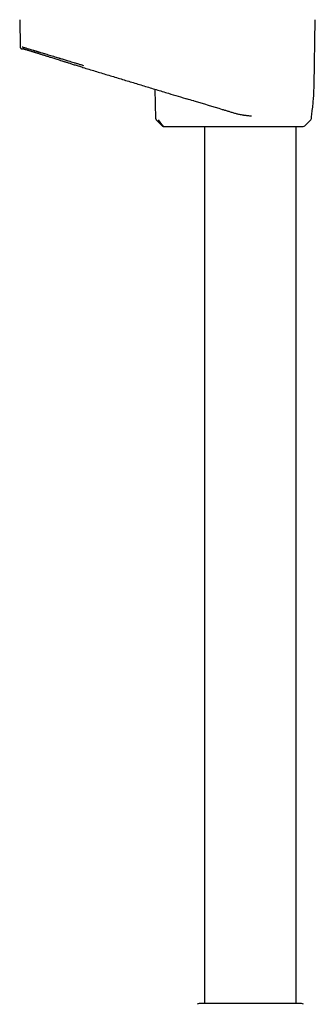
# Model space of a CAD drawing. Units: millimetres. Extents: x 8 to 969, y 12 to 2287.
# Drawn here: x 814 to 885, y 1365 to 1600 of the extents above; entities that cross this region are included whole.
import ezdxf

# ---------------------------------------------------------------- set-up
doc = ezdxf.new("R2010")
doc.units = ezdxf.units.MM

msp = doc.modelspace()

# ---------------------------------------------------------------- linework, layer by layer
at = {"color": 7, "linetype": 'Continuous', "lineweight": 30}
for p, q in [((814.36, 1599.71), (814.48, 1593.21)), ((884.58, 1584.09), (884.85, 1599.71)), ((814.98, 1592.72), (814.98, 1592.72)), ((815, 1592.72), (815.4, 1592.72)), ((829.44, 1588.34), (829.43, 1588.34)), ((846.6, 1583.11), (846.77, 1576.13)), ((854.23, 1580.8), (854.23, 1580.8)), ((846.91, 1575.79), (848.37, 1574.36)), ((846.93, 1575.79), (846.93, 1575.79)), ((848.48, 1574.37), (847.44, 1575.78)), ((882.35, 1574.37), (883.79, 1575.78)), ((883.94, 1576.67), (883.94, 1576.69)), ((883.94, 1576.13), (883.95, 1576.67)), ((848.74, 1574.22), (848.75, 1574.22)), ((848.75, 1574.22), (855.92, 1574.22)), ((858.41, 1574.22), (858.41, 1364.72)), ((880.31, 1364.72), (880.31, 1574.22)), ((881.59, 1364.72), (857.12, 1364.72))]:
    msp.add_line(p, q, dxfattribs=at)
for centre, radius, start, end in [((883.44, 1576.14), 0.5, 314.5, 359), ((882, 1574.72), 0.5, 270, 314.5), ((857.12, 1364.12), 0.6, 90, 134.75), ((881.59, 1364.12), 0.6, 45.25, 90)]:
    msp.add_arc(centre, radius, start, end, dxfattribs=at)
for points, knots in [([(814.48, 1593.21), (814.48, 1593.19), (814.48, 1593.14), (814.5, 1593.06), (814.54, 1592.97), (814.59, 1592.9), (814.63, 1592.86), (814.66, 1592.84), (814.68, 1592.82), (814.68, 1592.82), (814.7, 1592.81), (814.72, 1592.79), (814.75, 1592.78), (814.78, 1592.76), (814.8, 1592.75), (814.82, 1592.75), (814.84, 1592.74), (814.85, 1592.74), (814.86, 1592.74), (814.87, 1592.73), (814.88, 1592.73), (814.89, 1592.73), (814.89, 1592.73), (814.9, 1592.73), (814.91, 1592.73), (814.92, 1592.73), (814.93, 1592.72), (814.95, 1592.72), (814.96, 1592.72), (814.97, 1592.72), (814.98, 1592.72), (814.98, 1592.72), (814.98, 1592.72)], [0, 0, 0, 0, 0.006868, 0.01332, 0.024473, 0.032828, 0.03866, 0.042363, 0.043465, 0.045773, 0.047768, 0.056536, 0.067808, 0.08351, 0.102522, 0.124878, 0.1506, 0.1797, 0.212188, 0.245928, 0.281733, 0.318451, 0.356078, 0.394616, 0.470098, 0.548845, 0.630856, 0.716132, 0.804673, 0.896479, 0.991549, 1, 1, 1, 1]), ([(814.98, 1593.21), (814.99, 1593.21), (815.01, 1593.2), (815.12, 1593.16), (815.28, 1593.11), (815.51, 1593.04), (815.8, 1592.96), (816.14, 1592.85), (816.55, 1592.73), (817.01, 1592.6), (817.43, 1592.47), (817.75, 1592.38), (817.97, 1592.31), (818.2, 1592.24), (818.43, 1592.17), (818.67, 1592.1), (818.92, 1592.03), (819.17, 1591.95), (819.52, 1591.85), (819.96, 1591.71), (820.53, 1591.54), (821.14, 1591.35), (821.76, 1591.16), (822.4, 1590.97), (823.01, 1590.78), (823.46, 1590.65), (823.71, 1590.57), (823.79, 1590.55), (823.87, 1590.52), (823.95, 1590.5), (824.03, 1590.47), (824.21, 1590.42), (824.51, 1590.32), (824.95, 1590.19), (825.45, 1590.04), (826, 1589.87), (826.61, 1589.68), (827.27, 1589.48), (827.98, 1589.27), (828.75, 1589.03), (829.28, 1588.87), (829.56, 1588.79)], [0, 0, 0, 0, 0.0401506, 0.0805412, 0.1211841, 0.1620913, 0.2032747, 0.2447459, 0.2865162, 0.3285966, 0.370998, 0.3869859, 0.4030211, 0.4191039, 0.435235, 0.4514148, 0.4676439, 0.4839228, 0.500252, 0.531667, 0.5642153, 0.597899, 0.63272, 0.6643054, 0.6967736, 0.7260772, 0.7299656, 0.7338657, 0.7377775, 0.7417012, 0.7456365, 0.7495836, 0.7679937, 0.7888374, 0.8121138, 0.8378218, 0.86596, 0.8959599, 0.928301, 0.9629817, 1, 1, 1, 1]), ([(815, 1592.72), (815, 1592.72), (815.02, 1592.72), (815.07, 1592.72), (815.14, 1592.72), (815.2, 1592.72), (815.22, 1592.72), (815.23, 1592.72), (815.23, 1592.72)], [0, 0, 0, 0, 0.196592, 0.504651, 0.812711, 0.903477, 0.994243, 1, 1, 1, 1]), ([(815.2, 1592.72), (815.19, 1592.72), (815.15, 1592.72), (815.12, 1592.72), (815.1, 1592.72)], [0, 0, 0, 0, 0.190141, 1, 1, 1, 1]), ([(815.2, 1592.72), (815.2, 1592.72), (815.2, 1592.72), (815.21, 1592.72), (815.21, 1592.72), (815.22, 1592.72), (815.23, 1592.72), (815.23, 1592.72), (815.24, 1592.72), (815.25, 1592.72), (815.25, 1592.72)], [0, 0, 0, 0, 0.012238, 0.141243, 0.275251, 0.414263, 0.558279, 0.707297, 0.852384, 1, 1, 1, 1]), ([(815.22, 1592.79), (815.24, 1592.78), (815.27, 1592.77), (815.34, 1592.74), (815.42, 1592.71), (815.51, 1592.68), (815.61, 1592.65), (815.72, 1592.62), (815.85, 1592.58), (816.02, 1592.53), (816.24, 1592.46), (816.5, 1592.38), (816.74, 1592.31), (816.97, 1592.24), (817.16, 1592.18), (817.35, 1592.12), (817.54, 1592.06), (817.72, 1592), (817.91, 1591.94), (818.12, 1591.88), (818.35, 1591.81), (818.61, 1591.72), (818.89, 1591.64), (819.19, 1591.54), (819.5, 1591.45), (819.81, 1591.35), (820.11, 1591.26), (820.41, 1591.16), (820.71, 1591.07), (821.03, 1590.97), (821.39, 1590.85), (821.8, 1590.73), (822.25, 1590.58), (822.73, 1590.43), (823.24, 1590.27), (823.8, 1590.09), (824.28, 1589.94), (824.63, 1589.83), (824.88, 1589.76), (825.14, 1589.67), (825.43, 1589.58), (825.75, 1589.48), (826.11, 1589.37), (826.5, 1589.25), (826.91, 1589.11), (827.36, 1588.97), (827.83, 1588.82), (828.34, 1588.67), (828.87, 1588.5), (829.23, 1588.39), (829.42, 1588.33)], [0, 0, 0, 0, 0.026662, 0.051841, 0.075591, 0.097956, 0.118978, 0.138686, 0.157107, 0.188001, 0.218569, 0.248844, 0.278904, 0.297657, 0.315525, 0.332484, 0.348517, 0.363612, 0.378149, 0.39346, 0.411344, 0.430335, 0.450453, 0.471251, 0.491181, 0.511224, 0.53007, 0.547715, 0.565167, 0.583491, 0.602688, 0.626437, 0.651403, 0.676717, 0.701449, 0.732085, 0.761781, 0.773191, 0.784759, 0.797544, 0.811637, 0.827333, 0.844386, 0.8628, 0.882574, 0.903711, 0.925799, 0.949207, 0.973938, 1, 1, 1, 1]), ([(815.22, 1592.72), (815.22, 1592.72), (815.23, 1592.72), (815.25, 1592.72), (815.28, 1592.72), (815.31, 1592.72), (815.33, 1592.72), (815.33, 1592.72)], [0, 0, 0, 0, 0.077499, 0.354617, 0.63538, 0.919799, 1, 1, 1, 1]), ([(815.35, 1592.72), (815.35, 1592.72), (815.36, 1592.72), (815.37, 1592.72), (815.39, 1592.72), (815.39, 1592.72)], [0, 0, 0, 0, 0.003579, 0.943142, 1, 1, 1, 1]), ([(829.42, 1588.32), (830.39, 1588.02), (832.33, 1587.43), (835.25, 1586.55), (838.17, 1585.67), (841.08, 1584.79), (844, 1583.9), (846.91, 1583.02), (850.41, 1581.96), (852.94, 1581.19), (854.5, 1580.72)], [0, 0, 0, 0, 0.1164055, 0.2325861, 0.3487825, 0.4649792, 0.581175, 0.6973697, 0.8135631, 1, 1, 1, 1]), ([(883.94, 1576.67), (884.01, 1577.13), (884.15, 1578.09), (884.32, 1579.56), (884.45, 1581.07), (884.52, 1582.2), (884.54, 1582.83), (884.54, 1582.96)], [0, 0, 0, 0, 0.219331, 0.459589, 0.699759, 0.939847, 1, 1, 1, 1]), ([(884.54, 1582.97), (884.55, 1583.18), (884.57, 1583.56), (884.57, 1583.93), (884.57, 1584.09)], [0, 0, 0, 0, 0.560242, 1, 1, 1, 1]), ([(862.74, 1578.22), (860.49, 1578.91), (858.17, 1579.61), (855.34, 1580.47), (854.75, 1580.64), (854.23, 1580.8)], [0, 0, 0, 0, 0.794525, 0.814655, 1, 1, 1, 1]), ([(865.85, 1577.28), (865.72, 1577.32), (865.45, 1577.4), (865.06, 1577.52), (864.67, 1577.64), (864.27, 1577.76), (863.89, 1577.88), (863.5, 1577.99), (863.12, 1578.11), (862.87, 1578.18), (862.74, 1578.22)], [0, 0, 0, 0, 0.1240592, 0.2481184, 0.3725455, 0.4969726, 0.6225352, 0.7480978, 0.874049, 1, 1, 1, 1]), ([(846.78, 1576.13), (846.78, 1576.1), (846.79, 1576.04), (846.82, 1575.94), (846.87, 1575.86), (846.91, 1575.81), (846.93, 1575.79)], [0, 0, 0, 0, 0.247534, 0.499978, 0.752435, 1, 1, 1, 1]), ([(869.65, 1576.65), (869.51, 1576.66), (869.24, 1576.69), (868.86, 1576.74), (868.53, 1576.78), (868.27, 1576.81), (868.07, 1576.83), (867.93, 1576.85), (867.8, 1576.87), (867.65, 1576.89), (867.39, 1576.93), (867.03, 1577), (866.61, 1577.08), (866.22, 1577.18), (865.97, 1577.25), (865.85, 1577.28)], [0, 0, 0, 0, 0.109406, 0.2073, 0.293679, 0.368545, 0.40971, 0.446326, 0.478394, 0.512309, 0.566713, 0.68381, 0.794989, 0.900348, 1, 1, 1, 1]), ([(848.37, 1574.37), (848.39, 1574.35), (848.41, 1574.33), (848.46, 1574.3), (848.5, 1574.27), (848.55, 1574.25), (848.6, 1574.24), (848.65, 1574.23), (848.7, 1574.22), (848.73, 1574.22), (848.75, 1574.22)], [0, 0, 0, 0, 0.126968, 0.252535, 0.37833, 0.508272, 0.63989, 0.767789, 0.888088, 1, 1, 1, 1]), ([(848.37, 1574.37), (848.37, 1574.37), (848.37, 1574.37), (848.37, 1574.37), (848.37, 1574.37)], [0, 0, 0, 0, 0.603839, 1, 1, 1, 1]), ([(848.75, 1574.22), (848.71, 1574.23), (848.66, 1574.23), (848.58, 1574.27), (848.52, 1574.31), (848.49, 1574.35), (848.48, 1574.37)], [0, 0, 0, 0, 0.311169, 0.581599, 0.811227, 1, 1, 1, 1]), ([(855.92, 1574.22), (855.99, 1574.22), (856.11, 1574.22), (856.29, 1574.22), (856.44, 1574.22), (856.58, 1574.22), (856.7, 1574.22), (856.81, 1574.22), (856.89, 1574.22), (856.93, 1574.22), (856.95, 1574.22)], [0, 0, 0, 0, 0.125673, 0.250341, 0.374664, 0.499307, 0.622576, 0.749596, 0.877951, 1, 1, 1, 1]), ([(856.95, 1574.22), (856.98, 1574.22), (857.03, 1574.22), (857.13, 1574.22), (857.24, 1574.22), (857.37, 1574.22), (857.5, 1574.22), (857.65, 1574.22), (857.81, 1574.22), (858.01, 1574.22), (858.25, 1574.22), (858.53, 1574.22), (858.84, 1574.22), (859.18, 1574.22), (859.53, 1574.22), (859.93, 1574.22), (860.39, 1574.22), (860.91, 1574.22), (861.45, 1574.22), (862.02, 1574.22), (862.56, 1574.22), (863.05, 1574.22), (863.49, 1574.22), (863.94, 1574.22), (864.4, 1574.22), (864.86, 1574.22), (865.34, 1574.22), (865.83, 1574.22), (866.36, 1574.22), (866.9, 1574.22), (867.45, 1574.22), (868, 1574.22), (868.56, 1574.22), (869.06, 1574.22), (869.52, 1574.22), (869.92, 1574.22), (870.32, 1574.22), (870.72, 1574.22), (871.11, 1574.22), (871.51, 1574.22), (871.9, 1574.22), (872.32, 1574.22), (872.77, 1574.22), (873.24, 1574.22), (873.7, 1574.22), (874.15, 1574.22), (874.6, 1574.22), (875.04, 1574.22), (875.54, 1574.22), (876.08, 1574.22), (876.68, 1574.22), (877.24, 1574.22), (877.78, 1574.22), (878.27, 1574.22), (878.71, 1574.22), (879.1, 1574.22), (879.46, 1574.22), (879.81, 1574.22), (880.13, 1574.22), (880.41, 1574.22), (880.65, 1574.22), (880.86, 1574.22), (881.06, 1574.22), (881.23, 1574.22), (881.39, 1574.22), (881.53, 1574.22), (881.65, 1574.22), (881.75, 1574.22), (881.84, 1574.22), (881.9, 1574.22), (881.95, 1574.22), (881.98, 1574.22), (882, 1574.22), (882, 1574.22), (882, 1574.22)], [0, 0, 0, 0, 0.010986, 0.021938, 0.032868, 0.043786, 0.054705, 0.065636, 0.07659, 0.087579, 0.103165, 0.118687, 0.134177, 0.149669, 0.165196, 0.180789, 0.19998, 0.21908, 0.238152, 0.257257, 0.276456, 0.289996, 0.303483, 0.316939, 0.330386, 0.343844, 0.357336, 0.370883, 0.385886, 0.400831, 0.415749, 0.430669, 0.445619, 0.46063, 0.47142, 0.482179, 0.492917, 0.503645, 0.514374, 0.525114, 0.535877, 0.546674, 0.559811, 0.5729, 0.585961, 0.599013, 0.612077, 0.625171, 0.638314, 0.65742, 0.676437, 0.695426, 0.714448, 0.733562, 0.749492, 0.765353, 0.781181, 0.797011, 0.812877, 0.828814, 0.841951, 0.85504, 0.868101, 0.881154, 0.894217, 0.907311, 0.920455, 0.932784, 0.945073, 0.95734, 0.969599, 0.981868, 0.994162, 1, 1, 1, 1])]:
    msp.add_open_spline(points, degree=3, knots=knots, dxfattribs=at)

doc.saveas('drawing.dxf')
